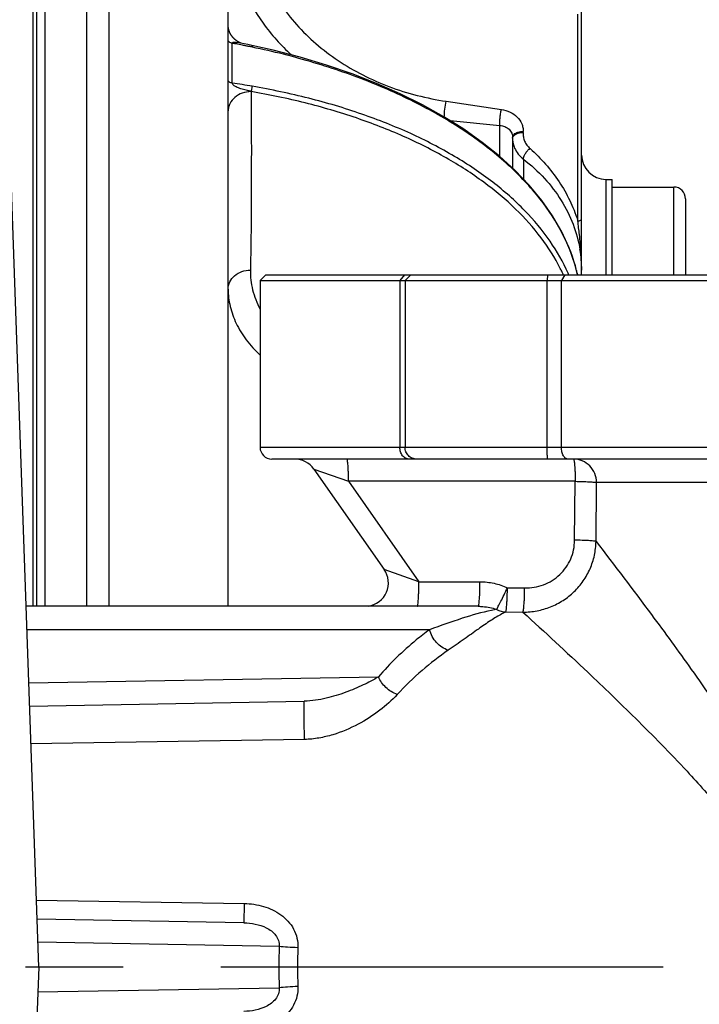
# Model space of a CAD drawing. Units: inches. Extents: x 0.5 to 21.5, y 0.5 to 16.5.
# Drawn here: x 5.2 to 5.9, y 4.3 to 5.3 of the extents above; entities that cross this region are included whole.
import ezdxf

# ---------------------------------------------------------------- set-up
doc = ezdxf.new("R2010")
doc.units = ezdxf.units.IN
doc.header["$LTSCALE"] = 1.21
doc.header["$MEASUREMENT"] = 0
doc.linetypes.add('CENTER', pattern=[0.6, 0.375, -0.075, 0.075, -0.075])
doc.layers.get('0').update_dxf_attribs({"linetype": 'CONTINUOUS'})
for name, color, linetype in [('02___PRT_ALL_AXES', 7, 'CONTINUOUS'), ('02__ASM_ALL_AXES', 7, 'CONTINUOUS'), ('AXIS', 7, 'CONTINUOUS')]:
    doc.layers.add(name, color=color, linetype=linetype)
doc.styles.get("Standard").update_dxf_attribs({"font": 'trium.ttf'})
doc.dimstyles.new('DIMSTYLE_1', dxfattribs={"dimtxt": 0.125, "dimasz": 0.1875, "dimexe": 0.0625, "dimexo": 0.0625, "dimgap": 0.0625, "dimtad": 0, "dimtih": 1, "dimtoh": 1, "dimdec": 1, "dimlfac": 5, "dimzin": 0, "dimdsep": 46, "dimtxsty": 'Standard', "dimblk": '_FILLED', "dimblk1": '_FILLED', "dimblk2": '_FILLED', "dimcen": 0.09, "dimadec": 0, "dimazin": 0, "dimtp": 0.005, "dimtm": 0.005, "dimtfac": 1, "dimtdec": 1, "dimtofl": 0, "dimtmove": 0, "dimatfit": 3, "dimldrblk": '_FILLED', "dimfxl": 1, "dimtolj": 1, "dimtzin": 0, "dimarcsym": 0})

# ---------------------------------------------------------------- blocks, each defined once
blk = doc.blocks.new('_FILLED')
at = {"color": 0, "linetype": 'ByBlock'}
blk.add_solid([(0, 0), (-1, 0.1667), (-1, -0.1667)], dxfattribs=at)
blk = doc.blocks.new('*D12')
at = {"color": 2, "linetype": 'Continuous', "transparency": 16777216}
for p, q in [((4.8163, 4.2371), (4.8163, 0.9274)), ((7.6623, 4.2371), (7.6623, 0.9274)), ((4.8163, 0.9899), (5.5993, 0.9899)), ((7.6623, 0.9899), (6.8793, 0.9899))]:
    blk.add_line(p, q, dxfattribs=at)
at = {"color": 2, "linetype": 'Continuous', "transparency": 16777216, "xscale": 0.1875, "yscale": 0.1875, "zscale": 0.1875, "rotation": 180}
blk.add_blockref('_FILLED', (4.8163, 0.9899), dxfattribs=at)
at = {"color": 2, "linetype": 'Continuous', "transparency": 16777216, "xscale": 0.1875, "yscale": 0.1875, "zscale": 0.1875}
blk.add_blockref('_FILLED', (7.6623, 0.9899), dxfattribs=at)
at = {"color": 2, "linetype": 'Continuous', "transparency": 16777216, "insert": (6.2393, 1.0524), "char_height": 0.125, "width": 1.155093, "attachment_point": 2, "line_spacing_factor": 0.9}
blk.add_mtext('14.2" (361mm)', dxfattribs=at)

msp = doc.modelspace()

# ---------------------------------------------------------------- linework, layer by layer
at = {"color": 7, "linetype": 'Continuous'}
for p, q in [((5.2565, 4.6696), (5.2565, 5.9746)), ((5.2605, 4.6696), (5.2605, 5.9706)), ((5.819, 5.0096), (5.819, 5.4691)), ((5.8151, 5.0648), (5.8151, 5.2768)), ((5.4565, 5.2084), (5.4565, 5.2534)), ((5.4608, 5.247), (5.4612, 5.2478)), ((5.4608, 5.2061), (5.4608, 5.247)), ((5.4691, 5.2471), (5.4658, 5.2478)), ((5.4729, 5.2464), (5.4691, 5.2471)), ((5.4768, 5.2456), (5.4729, 5.2464)), ((5.4809, 5.2448), (5.4768, 5.2456)), ((5.5027, 5.2399), (5.4809, 5.2448)), ((5.6802, 5.1875), (5.7367, 5.179)), ((5.6841, 5.1677), (5.7351, 5.1627)), ((5.7351, 5.1309), (5.7351, 5.1627)), ((5.7483, 5.1505), (5.7483, 5.1189)), ((5.7594, 5.1281), (5.7594, 5.1076)), ((5.844, 5.1074), (5.844, 5.0096)), ((5.8503, 5.0996), (5.9136, 5.0996)), ((5.9136, 5.0096), (5.9136, 5.0996)), ((5.9256, 5.0876), (5.9256, 5.0096)), ((5.4953, 5.0096), (5.4893, 5.0036)), ((5.4953, 5.0096), (6.9833, 5.0096)), ((5.6375, 5.0096), (5.6327, 5.0036)), ((5.6439, 5.0096), (5.638, 5.0036)), ((5.784, 5.0096), (5.7836, 5.0036)), ((5.8018, 5.0096), (5.7983, 5.0036)), ((5.4893, 5.0036), (6.9893, 5.0036)), ((5.6327, 5.0036), (5.6327, 4.8326)), ((5.638, 5.0036), (5.638, 4.8326)), ((5.7836, 4.8326), (5.7836, 5.0036)), ((5.7983, 4.8326), (5.7983, 5.0036)), ((6.9893, 4.8326), (5.4893, 4.8326)), ((6.9773, 4.8206), (5.5013, 4.8206)), ((5.5445, 4.8103), (5.6166, 4.7073)), ((5.5445, 4.8103), (5.58, 4.7978)), ((5.58, 4.7978), (5.6521, 4.6948)), ((5.8124, 4.7978), (5.58, 4.7978)), ((5.8118, 4.7374), (5.8124, 4.7978)), ((5.8338, 4.7362), (5.8343, 4.7966)), ((6.1637, 4.7966), (5.8343, 4.7966)), ((5.6521, 4.6948), (5.6166, 4.7073)), ((5.6521, 4.6948), (5.7147, 4.6948)), ((5.7429, 4.6886), (5.7606, 4.6884)), ((5.713, 4.6696), (5.2494, 4.6696)), ((5.7412, 4.6638), (5.7589, 4.6635))]:
    msp.add_line(p, q, dxfattribs=at)
for points in [[(5.4599, 5.255), (5.4597, 5.2553), (5.4596, 5.2555), (5.4594, 5.2557), (5.4593, 5.2559), (5.4592, 5.2561), (5.459, 5.2564), (5.4589, 5.2566), (5.4588, 5.2568), (5.4587, 5.2571), (5.4585, 5.2573), (5.4584, 5.2575), (5.4583, 5.2578), (5.4582, 5.258), (5.4581, 5.2583), (5.458, 5.2585), (5.4579, 5.2588), (5.4578, 5.259), (5.4577, 5.2593), (5.4576, 5.2596), (5.4575, 5.2598), (5.4574, 5.2601), (5.4573, 5.2604), (5.4572, 5.2606), (5.4572, 5.2609), (5.4571, 5.2612), (5.457, 5.2615), (5.457, 5.2617), (5.4569, 5.262), (5.4569, 5.2623), (5.4568, 5.2626), (5.4568, 5.2629), (5.4567, 5.2632), (5.4567, 5.2635), (5.4566, 5.2638), (5.4566, 5.2641), (5.4566, 5.2644), (5.4566, 5.2647), (5.4566, 5.265), (5.4566, 5.2653), (5.4565, 5.2656)], [(5.4619, 5.2525), (5.4617, 5.2527), (5.4616, 5.2529), (5.4614, 5.2531), (5.4612, 5.2532), (5.4611, 5.2534), (5.4609, 5.2536), (5.4608, 5.2538), (5.4606, 5.254), (5.4605, 5.2542), (5.4603, 5.2544), (5.4602, 5.2546), (5.46, 5.2548), (5.4599, 5.255)], [(5.4627, 5.2516), (5.4626, 5.2518), (5.4624, 5.252), (5.4622, 5.2522), (5.462, 5.2523), (5.4619, 5.2525)], [(5.4699, 5.247), (5.4698, 5.247), (5.4696, 5.2471), (5.4695, 5.2472), (5.4693, 5.2472), (5.4691, 5.2473), (5.4689, 5.2474), (5.4687, 5.2475), (5.4686, 5.2476), (5.4684, 5.2476), (5.4682, 5.2477), (5.4681, 5.2478), (5.4679, 5.2479), (5.4677, 5.248), (5.4676, 5.2481), (5.4674, 5.2482), (5.4672, 5.2483), (5.467, 5.2484), (5.4668, 5.2485), (5.4666, 5.2487), (5.4664, 5.2488), (5.4662, 5.2489), (5.466, 5.249), (5.4658, 5.2492), (5.4656, 5.2493), (5.4654, 5.2494), (5.4653, 5.2495), (5.4651, 5.2497), (5.4649, 5.2498), (5.4647, 5.25), (5.4645, 5.2501), (5.4643, 5.2502), (5.4641, 5.2504), (5.464, 5.2505), (5.4638, 5.2507), (5.4636, 5.2508), (5.4634, 5.251), (5.4632, 5.2512), (5.4631, 5.2513), (5.4629, 5.2515), (5.4627, 5.2516)], [(5.8149, 5.0096), (5.8122, 5.0204), (5.8064, 5.0371), (5.7987, 5.0536), (5.7893, 5.0699), (5.7782, 5.0858), (5.7653, 5.1014), (5.7509, 5.1165), (5.7348, 5.1312), (5.7172, 5.1453), (5.6981, 5.1588), (5.6777, 5.1717), (5.6559, 5.1838), (5.6329, 5.1953), (5.6088, 5.2059), (5.5836, 5.2157), (5.5574, 5.2247), (5.5304, 5.2327), (5.5027, 5.2399)]]:
    msp.add_lwpolyline(points, dxfattribs=at)
for centre, radius, start, end in [((5.3118, 4.4288), 0.8317, 79.4251, 79.6738), ((5.3128, 4.4345), 0.8259, 78.9342, 79.4254), ((5.3139, 4.4398), 0.8205, 78.6916, 78.9339), ((5.3144, 4.4426), 0.8176, 78.4517, 78.6916), ((5.315, 4.4456), 0.8146, 78.2142, 78.4517), ((5.3444, 4.4088), 0.8058, 80.226, 81.694), ((5.7241, 5.1578), 0.0351, 356.2139, 358.1423), ((5.7726, 5.1494), 0.0244, 180.0122, 189.3826), ((5.844, 5.1324), 0.025, 180, 270), ((5.9136, 5.0876), 0.012, 0, 90), ((5.679, 5.0229), 0.1425, 17.1202, 17.4917), ((5.2614, 4.9918), 0.5585, 6.0709, 7.5162), ((5.6896, 5.0143), 0.1295, 0.0118, 9.4062), ((5.6319, 4.933), 0.185, 25.3615, 26.7076), ((5.6348, 4.9344), 0.1818, 24.4215, 25.3601), ((5.6408, 4.9393), 0.1793, 23.081, 23.6155), ((5.6534, 4.9725), 0.1658, 12.9335, 14.4548), ((5.5013, 4.8326), 0.012, 180, 270), ((5.5248, 4.7966), 0.024, 35.0008, 90), ((5.5969, 4.6936), 0.024, 277.7163, 35.0008), ((5.7708, 4.4572), 0.2129, 100.5531, 101.994), ((5.7824, 4.5771), 0.0959, 115.4444, 118.0538)]:
    msp.add_arc(centre, radius, start, end, dxfattribs=at)
for points, knots in [([(5.4713, 5.3046), (5.4769, 5.2916), (5.4914, 5.2664), (5.5107, 5.2449), (5.5215, 5.235)], [0, 0, 0, 0, 0.491721, 1, 1, 1, 1]), ([(5.4969, 5.3107), (5.5007, 5.3027), (5.5097, 5.2871), (5.5265, 5.2656), (5.5464, 5.2461), (5.577, 5.2228), (5.6213, 5.2004), (5.6602, 5.1905), (5.6802, 5.1875)], [0, 0, 0, 0, 0.116038, 0.234523, 0.355751, 0.479826, 0.73563, 1, 1, 1, 1]), ([(5.4608, 5.247), (5.4603, 5.2471), (5.4592, 5.2474), (5.4578, 5.2481), (5.4568, 5.2491), (5.4565, 5.2499), (5.4565, 5.2503)], [0, 0, 0, 0, 0.309277, 0.580733, 0.807081, 1, 1, 1, 1]), ([(5.4612, 5.2478), (5.4614, 5.248), (5.4622, 5.2482), (5.4633, 5.2481), (5.4646, 5.248), (5.4654, 5.2478), (5.4658, 5.2478)], [0, 0, 0, 0, 0.217527, 0.46211, 0.723288, 1, 1, 1, 1]), ([(5.4814, 5.243), (5.4814, 5.2432), (5.4814, 5.2437), (5.4813, 5.2442), (5.4811, 5.2447), (5.4809, 5.2448)], [0, 0, 0, 0, 0.369548, 0.664113, 1, 1, 1, 1]), ([(5.8139, 5.0138), (5.8106, 5.0268), (5.8004, 5.0529), (5.7764, 5.0894), (5.7439, 5.1236), (5.7037, 5.1551), (5.6563, 5.1834), (5.6027, 5.2079), (5.5439, 5.2282), (5.5027, 5.2386), (5.4814, 5.243)], [0, 0, 0, 0, 0.09502, 0.197039, 0.307925, 0.428554, 0.558959, 0.69849, 0.846008, 1, 1, 1, 1]), ([(5.4608, 5.2061), (5.4603, 5.2062), (5.4592, 5.2065), (5.4578, 5.2072), (5.4568, 5.2081), (5.4565, 5.2089), (5.4565, 5.2093)], [0, 0, 0, 0, 0.313541, 0.586836, 0.811656, 1, 1, 1, 1]), ([(5.48, 5.1975), (5.4796, 5.1977), (5.4788, 5.198), (5.4771, 5.1985), (5.475, 5.199), (5.4723, 5.1997), (5.4697, 5.2004), (5.4671, 5.2012), (5.465, 5.202), (5.4634, 5.203), (5.4619, 5.204), (5.4608, 5.2052), (5.4608, 5.2061)], [0, 0, 0, 0, 0.058262, 0.119132, 0.243774, 0.36903, 0.494495, 0.620146, 0.745706, 0.809085, 0.873559, 1, 1, 1, 1]), ([(5.48, 5.1975), (5.4802, 5.1978), (5.4806, 5.1986), (5.4811, 5.2004), (5.4813, 5.2019), (5.4812, 5.2029)], [0, 0, 0, 0, 0.207681, 0.467305, 1, 1, 1, 1]), ([(5.8051, 5.0111), (5.8001, 5.0226), (5.7871, 5.0455), (5.7608, 5.0769), (5.7277, 5.1059), (5.6883, 5.1323), (5.6431, 5.1556), (5.593, 5.1754), (5.5386, 5.1916), (5.5007, 5.1995), (5.4812, 5.2029)], [0, 0, 0, 0, 0.096825, 0.200776, 0.313108, 0.434353, 0.564419, 0.702729, 0.848334, 1, 1, 1, 1]), ([(5.48, 5.1975), (5.477, 5.1974), (5.471, 5.1964), (5.4632, 5.192), (5.4587, 5.1865), (5.4569, 5.1814), (5.4565, 5.1788), (5.4565, 5.1776)], [0, 0, 0, 0, 0.270966, 0.529885, 0.770965, 0.886458, 1, 1, 1, 1]), ([(5.48, 5.1975), (5.4804, 5.167), (5.4803, 5.106), (5.4801, 5.0449), (5.4794, 5.0144)], [0, 0, 0, 0, 0.499934, 1, 1, 1, 1]), ([(5.7971, 5.0162), (5.7916, 5.0272), (5.7779, 5.0488), (5.7513, 5.0784), (5.7184, 5.1058), (5.6797, 5.1307), (5.6359, 5.1526), (5.5874, 5.1714), (5.5351, 5.1867), (5.4987, 5.1943), (5.48, 5.1975)], [0, 0, 0, 0, 0.097637, 0.202451, 0.315453, 0.437021, 0.566993, 0.704792, 0.849513, 1, 1, 1, 1]), ([(5.6782, 5.1713), (5.6782, 5.174), (5.6787, 5.1794), (5.6796, 5.1848), (5.6802, 5.1875)], [0, 0, 0, 0, 0.495185, 1, 1, 1, 1]), ([(5.7351, 5.1627), (5.735, 5.1638), (5.735, 5.1664), (5.7353, 5.1704), (5.7359, 5.1747), (5.7364, 5.1776), (5.7367, 5.179)], [0, 0, 0, 0, 0.203283, 0.462687, 0.741515, 1, 1, 1, 1]), ([(5.7367, 5.179), (5.7398, 5.1786), (5.7457, 5.1769), (5.7532, 5.1718), (5.7573, 5.1659), (5.7589, 5.1607), (5.7591, 5.158), (5.7591, 5.1567)], [0, 0, 0, 0, 0.270522, 0.527237, 0.767978, 0.884551, 1, 1, 1, 1]), ([(5.7351, 5.1627), (5.7369, 5.1626), (5.7403, 5.1618), (5.7447, 5.1591), (5.7476, 5.1551), (5.7483, 5.152), (5.7483, 5.1505)], [0, 0, 0, 0, 0.271628, 0.528779, 0.769726, 1, 1, 1, 1]), ([(5.7483, 5.1494), (5.7483, 5.1499), (5.7485, 5.1509), (5.7494, 5.1523), (5.7507, 5.1535), (5.7519, 5.1541), (5.7525, 5.1544)], [0, 0, 0, 0, 0.216503, 0.44862, 0.708245, 1, 1, 1, 1]), ([(5.7483, 5.1505), (5.7483, 5.1511), (5.7486, 5.1523), (5.7493, 5.1532), (5.7497, 5.1536)], [0, 0, 0, 0, 0.473708, 1, 1, 1, 1]), ([(5.7497, 5.1536), (5.7508, 5.1547), (5.7539, 5.1563), (5.7573, 5.1567), (5.7591, 5.1567)], [0, 0, 0, 0, 0.452962, 1, 1, 1, 1]), ([(5.7525, 5.1544), (5.753, 5.1546), (5.7551, 5.1553), (5.7573, 5.1555), (5.759, 5.1555)], [0, 0, 0, 0, 0.234123, 1, 1, 1, 1]), ([(5.759, 5.1555), (5.7589, 5.154), (5.7591, 5.151), (5.7604, 5.1466), (5.7628, 5.1425), (5.7649, 5.1402), (5.7661, 5.1391)], [0, 0, 0, 0, 0.24305, 0.488444, 0.739907, 1, 1, 1, 1]), ([(5.7486, 5.1454), (5.7487, 5.1449), (5.7491, 5.1429), (5.7497, 5.141), (5.7503, 5.1396)], [0, 0, 0, 0, 0.248539, 1, 1, 1, 1]), ([(5.7503, 5.1396), (5.7513, 5.1374), (5.7538, 5.1331), (5.7574, 5.1296), (5.7594, 5.1281)], [0, 0, 0, 0, 0.488168, 1, 1, 1, 1]), ([(5.7594, 5.1281), (5.7594, 5.129), (5.7598, 5.131), (5.7612, 5.1338), (5.7633, 5.1367), (5.7651, 5.1384), (5.7661, 5.1391)], [0, 0, 0, 0, 0.198572, 0.448082, 0.725532, 1, 1, 1, 1]), ([(5.7661, 5.1391), (5.7773, 5.129), (5.7924, 5.112), (5.8072, 5.0862), (5.8127, 5.0726), (5.8149, 5.0657)], [0, 0, 0, 0, 0.509274, 0.756713, 1, 1, 1, 1]), ([(5.7594, 5.1281), (5.7671, 5.1222), (5.7814, 5.1092), (5.7986, 5.0866), (5.811, 5.0619), (5.8158, 5.0443), (5.8173, 5.0354)], [0, 0, 0, 0, 0.260863, 0.513908, 0.759833, 1, 1, 1, 1]), ([(5.8151, 5.0648), (5.8156, 5.0649), (5.8166, 5.065), (5.8179, 5.0654), (5.8188, 5.0661), (5.819, 5.0668), (5.819, 5.0671)], [0, 0, 0, 0, 0.310772, 0.590035, 0.817356, 1, 1, 1, 1]), ([(5.819, 5.0143), (5.819, 5.0204), (5.8185, 5.0326), (5.8175, 5.0447), (5.8168, 5.0509)], [0, 0, 0, 0, 0.496877, 1, 1, 1, 1]), ([(5.4565, 4.995), (5.4565, 4.9975), (5.4578, 5.0028), (5.463, 5.0092), (5.4706, 5.0134), (5.4764, 5.0144), (5.4794, 5.0144)], [0, 0, 0, 0, 0.229903, 0.471577, 0.729831, 1, 1, 1, 1]), ([(5.4794, 5.0144), (5.4792, 5.0076), (5.4808, 4.9937), (5.486, 4.9807), (5.4893, 4.9745)], [0, 0, 0, 0, 0.490376, 1, 1, 1, 1]), ([(5.4565, 4.995), (5.4565, 4.989), (5.458, 4.9768), (5.4644, 4.9591), (5.475, 4.9422), (5.4842, 4.9321), (5.4893, 4.9272)], [0, 0, 0, 0, 0.232564, 0.472057, 0.726026, 1, 1, 1, 1]), ([(5.6424, 4.8206), (5.6411, 4.8206), (5.6384, 4.8212), (5.6352, 4.824), (5.6331, 4.828), (5.6327, 4.831), (5.6327, 4.8326)], [0, 0, 0, 0, 0.225188, 0.465644, 0.72617, 1, 1, 1, 1]), ([(5.6499, 4.8206), (5.6484, 4.8206), (5.6452, 4.8212), (5.6412, 4.8239), (5.6386, 4.8279), (5.638, 4.831), (5.638, 4.8326)], [0, 0, 0, 0, 0.249752, 0.499649, 0.749752, 1, 1, 1, 1]), ([(5.7844, 4.8206), (5.7844, 4.8206), (5.7843, 4.8207), (5.7842, 4.821), (5.7841, 4.8216), (5.784, 4.8227), (5.7839, 4.8242), (5.7838, 4.826), (5.7837, 4.828), (5.7837, 4.8303), (5.7836, 4.8318), (5.7836, 4.8326)], [0, 0, 0, 0, 0.007966, 0.023615, 0.08136, 0.173868, 0.297644, 0.448233, 0.620043, 0.806717, 1, 1, 1, 1]), ([(5.8053, 4.8206), (5.8049, 4.8206), (5.8039, 4.8207), (5.8025, 4.8215), (5.8013, 4.8226), (5.7998, 4.8247), (5.7986, 4.8281), (5.7983, 4.831), (5.7983, 4.8326)], [0, 0, 0, 0, 0.0918, 0.190096, 0.298799, 0.419706, 0.695333, 1, 1, 1, 1]), ([(5.58, 4.7978), (5.58, 4.7993), (5.58, 4.8022), (5.5799, 4.8065), (5.5797, 4.8104), (5.5795, 4.8137), (5.5793, 4.8165), (5.579, 4.8186), (5.5787, 4.8198), (5.5785, 4.8204), (5.5784, 4.8206), (5.5783, 4.8206)], [0, 0, 0, 0, 0.195564, 0.383005, 0.554541, 0.704239, 0.826912, 0.918461, 0.975751, 0.991504, 1, 1, 1, 1]), ([(5.8343, 4.7966), (5.8343, 4.7997), (5.8331, 4.806), (5.8278, 4.814), (5.82, 4.8193), (5.8138, 4.8206), (5.8107, 4.8206)], [0, 0, 0, 0, 0.251947, 0.502774, 0.75197, 1, 1, 1, 1]), ([(5.8107, 4.8206), (5.8108, 4.8206), (5.8109, 4.8204), (5.8111, 4.8198), (5.8114, 4.8186), (5.8117, 4.8165), (5.8119, 4.8137), (5.8121, 4.8104), (5.8123, 4.8065), (5.8124, 4.8022), (5.8124, 4.7993), (5.8124, 4.7978)], [0, 0, 0, 0, 0.008496, 0.024252, 0.081545, 0.1731, 0.295783, 0.445497, 0.61703, 0.804447, 1, 1, 1, 1]), ([(5.8124, 4.7978), (5.815, 4.7977), (5.8197, 4.7976), (5.8254, 4.7974), (5.8292, 4.7972), (5.8314, 4.797), (5.8331, 4.7968), (5.834, 4.7967), (5.8343, 4.7966)], [0, 0, 0, 0, 0.347997, 0.651191, 0.775127, 0.876183, 0.951807, 1, 1, 1, 1]), ([(5.7589, 4.6635), (5.7637, 4.6636), (5.7734, 4.6645), (5.7873, 4.6686), (5.8003, 4.6753), (5.8116, 4.6843), (5.8211, 4.6953), (5.8281, 4.708), (5.8326, 4.7218), (5.8337, 4.7314), (5.8338, 4.7362)], [0, 0, 0, 0, 0.125275, 0.250591, 0.3758, 0.500911, 0.62586, 0.750643, 0.875349, 1, 1, 1, 1]), ([(5.7606, 4.6884), (5.7639, 4.6883), (5.7705, 4.6888), (5.7801, 4.6914), (5.7889, 4.6958), (5.7968, 4.7019), (5.8033, 4.7094), (5.8081, 4.7181), (5.8111, 4.7275), (5.8118, 4.7341), (5.8118, 4.7374)], [0, 0, 0, 0, 0.125019, 0.250106, 0.375033, 0.499957, 0.624857, 0.749755, 0.874848, 1, 1, 1, 1]), ([(5.8338, 4.7362), (5.8334, 4.7363), (5.8325, 4.7364), (5.8309, 4.7366), (5.8287, 4.7368), (5.8249, 4.737), (5.8192, 4.7373), (5.8144, 4.7374), (5.8118, 4.7374)], [0, 0, 0, 0, 0.047241, 0.122215, 0.222936, 0.346837, 0.650711, 1, 1, 1, 1]), ([(5.8338, 4.7362), (5.8529, 4.7113), (5.8859, 4.6679), (5.9333, 4.6029), (5.9611, 4.5626), (5.9752, 4.5411)], [0, 0, 0, 0, 0.391004, 0.67905, 1, 1, 1, 1]), ([(5.6504, 4.6696), (5.6505, 4.6696), (5.6507, 4.6697), (5.6508, 4.6701), (5.651, 4.6707), (5.6512, 4.672), (5.6514, 4.6741), (5.6517, 4.6772), (5.6519, 4.681), (5.652, 4.6853), (5.6521, 4.69), (5.6521, 4.6932), (5.6521, 4.6948)], [0, 0, 0, 0, 0.008371, 0.024356, 0.049201, 0.083033, 0.176481, 0.301357, 0.452589, 0.624164, 0.809353, 1, 1, 1, 1]), ([(5.713, 4.6696), (5.7131, 4.6696), (5.7132, 4.6697), (5.7134, 4.6701), (5.7135, 4.6707), (5.7138, 4.672), (5.714, 4.6741), (5.7143, 4.6772), (5.7145, 4.681), (5.7146, 4.6853), (5.7147, 4.69), (5.7147, 4.6932), (5.7147, 4.6948)], [0, 0, 0, 0, 0.008369, 0.024372, 0.049213, 0.083006, 0.17655, 0.301311, 0.452521, 0.624204, 0.809595, 1, 1, 1, 1]), ([(5.7147, 4.6948), (5.7196, 4.6948), (5.7293, 4.6937), (5.7385, 4.6906), (5.7429, 4.6886)], [0, 0, 0, 0, 0.499771, 1, 1, 1, 1]), ([(5.7318, 4.6665), (5.7321, 4.6669), (5.7327, 4.6679), (5.7342, 4.6707), (5.7365, 4.6752), (5.7396, 4.6815), (5.7418, 4.6862), (5.7429, 4.6886)], [0, 0, 0, 0, 0.061359, 0.147112, 0.381351, 0.676664, 1, 1, 1, 1]), ([(5.7412, 4.6638), (5.7413, 4.6641), (5.7416, 4.6651), (5.7419, 4.667), (5.7421, 4.6695), (5.7424, 4.6726), (5.7426, 4.6762), (5.7428, 4.6816), (5.7429, 4.6857), (5.7429, 4.6886)], [0, 0, 0, 0, 0.047451, 0.12354, 0.2262, 0.352059, 0.497246, 0.657205, 1, 1, 1, 1]), ([(5.7589, 4.6635), (5.7591, 4.6639), (5.7593, 4.6649), (5.7596, 4.6668), (5.7598, 4.6693), (5.7601, 4.6724), (5.7603, 4.676), (5.7605, 4.6813), (5.7606, 4.6855), (5.7606, 4.6884)], [0, 0, 0, 0, 0.047864, 0.124235, 0.227036, 0.352904, 0.497984, 0.657747, 1, 1, 1, 1]), ([(5.713, 4.6696), (5.7146, 4.6696), (5.721, 4.6693), (5.7273, 4.668), (5.7318, 4.6665)], [0, 0, 0, 0, 0.250725, 1, 1, 1, 1]), ([(5.7318, 4.6665), (5.7332, 4.6657), (5.7363, 4.6644), (5.7396, 4.6639), (5.7412, 4.6638)], [0, 0, 0, 0, 0.503879, 1, 1, 1, 1]), ([(5.7589, 4.6635), (5.7812, 4.6432), (5.82, 4.6073), (5.8763, 4.5531), (5.9099, 4.5189), (5.9271, 4.5004)], [0, 0, 0, 0, 0.386446, 0.676066, 1, 1, 1, 1]), ([(5.9271, 4.5004), (5.9391, 4.4874), (5.957, 4.4675), (5.9797, 4.4396), (5.9962, 4.4175), (6.0115, 4.3942), (6.025, 4.3693), (6.0356, 4.3428), (6.0396, 4.3241), (6.0406, 4.3146)], [0, 0, 0, 0, 0.239927, 0.362925, 0.487633, 0.613871, 0.741485, 0.870292, 1, 1, 1, 1])]:
    msp.add_open_spline(points, degree=3, knots=knots, dxfattribs=at)
at = {"layer": '02___PRT_ALL_AXES', "color": 7, "linetype": 'Continuous'}
for p, q in [((5.3347, 4.6696), (5.3347, 5.9746)), ((5.4565, 4.6696), (5.4565, 5.9746)), ((5.2688, 4.6696), (5.2688, 5.3461)), ((5.3113, 5.3461), (5.3113, 4.6696)), ((5.844, 5.1074), (5.8503, 5.1074)), ((5.8503, 5.0096), (5.8503, 5.1074))]:
    msp.add_line(p, q, dxfattribs=at)
at = {"layer": '02__ASM_ALL_AXES', "color": 5, "linetype": 'CENTER'}
msp.add_line((8.1639, 4.2996), (4.3338, 4.2996), dxfattribs=at)
at = {"layer": 'AXIS', "color": 7, "linetype": 'Continuous'}
for p, q in [((5.2623, 4.2996), (5.2241, 5.3944)), ((5.4893, 5.0036), (5.4893, 4.8326)), ((5.6631, 4.6456), (5.2503, 4.6456)), ((5.2522, 4.591), (5.6107, 4.5972)), ((5.253, 4.5673), (5.5345, 4.5722)), ((5.5349, 4.5331), (5.2543, 4.5285)), ((5.2599, 4.3683), (5.4731, 4.3648)), ((5.4731, 4.3648), (5.4727, 4.345)), ((5.4727, 4.345), (5.2606, 4.3487)), ((5.5089, 4.3207), (5.2615, 4.325)), ((5.2623, 4.2996), (5.2241, 3.2047)), ((5.2615, 4.2741), (5.5089, 4.2784))]:
    msp.add_line(p, q, dxfattribs=at)
for centre, radius, start, end in [((6.0321, 4.2996), 0.5236, 177.6868, 182.3132), ((5.9895, 4.2996), 0.4618, 177.5371, 182.4629)]:
    msp.add_arc(centre, radius, start, end, dxfattribs=at)
for points, knots in [([(5.7265, 4.6654), (5.7164, 4.6633), (5.695, 4.6572), (5.6742, 4.6496), (5.6631, 4.6456)], [0, 0, 0, 0, 0.467426, 1, 1, 1, 1]), ([(5.7373, 4.6618), (5.7334, 4.6597), (5.7252, 4.6547), (5.7125, 4.6459), (5.6981, 4.6355), (5.6878, 4.6282), (5.6823, 4.6245)], [0, 0, 0, 0, 0.200425, 0.432382, 0.698532, 1, 1, 1, 1]), ([(5.6631, 4.6456), (5.6585, 4.6422), (5.6396, 4.6277), (5.6225, 4.6109), (5.6107, 4.5972)], [0, 0, 0, 0, 0.240764, 1, 1, 1, 1]), ([(5.6823, 4.6245), (5.6777, 4.6259), (5.6714, 4.6304), (5.6657, 4.6384), (5.6637, 4.6432), (5.6631, 4.6456)], [0, 0, 0, 0, 0.487295, 0.7468, 1, 1, 1, 1]), ([(5.6823, 4.6245), (5.6729, 4.6181), (5.6546, 4.604), (5.6379, 4.5878), (5.6299, 4.5791)], [0, 0, 0, 0, 0.488424, 1, 1, 1, 1]), ([(5.6107, 4.5972), (5.6056, 4.5942), (5.5946, 4.5885), (5.5768, 4.5809), (5.5604, 4.5758), (5.546, 4.573), (5.5384, 4.5723), (5.5345, 4.5722)], [0, 0, 0, 0, 0.219275, 0.458602, 0.717525, 0.855243, 1, 1, 1, 1]), ([(5.6299, 4.5791), (5.6278, 4.5799), (5.6237, 4.5819), (5.6182, 4.5862), (5.6138, 4.5913), (5.6115, 4.5952), (5.6107, 4.5972)], [0, 0, 0, 0, 0.247779, 0.505238, 0.759928, 1, 1, 1, 1]), ([(5.6299, 4.5791), (5.6244, 4.5732), (5.6118, 4.5619), (5.5897, 4.5477), (5.5683, 4.5387), (5.5497, 4.5342), (5.5399, 4.5331), (5.5349, 4.5331)], [0, 0, 0, 0, 0.222731, 0.466898, 0.727487, 0.862706, 1, 1, 1, 1]), ([(5.5349, 4.5331), (5.5349, 4.535), (5.5348, 4.5391), (5.5346, 4.5454), (5.5345, 4.5509), (5.5345, 4.5553), (5.5344, 4.5584), (5.5344, 4.5614), (5.5344, 4.564), (5.5344, 4.5664), (5.5344, 4.5681), (5.5344, 4.5693), (5.5344, 4.5701), (5.5344, 4.5707), (5.5344, 4.5712), (5.5344, 4.5716), (5.5345, 4.5719), (5.5345, 4.5721), (5.5345, 4.5722), (5.5345, 4.5722)], [0, 0, 0, 0, 0.147368, 0.313799, 0.485797, 0.56974, 0.650073, 0.725162, 0.793571, 0.85392, 0.904997, 0.926763, 0.945861, 0.962176, 0.975622, 0.986157, 0.993744, 0.998352, 1, 1, 1, 1]), ([(5.4731, 4.3648), (5.4797, 4.3647), (5.4897, 4.3633), (5.5021, 4.3586), (5.5107, 4.3535), (5.5182, 4.3469), (5.524, 4.3388), (5.5276, 4.3294), (5.5282, 4.3227), (5.5281, 4.3194)], [0, 0, 0, 0, 0.250278, 0.375478, 0.50051, 0.625363, 0.750105, 0.874922, 1, 1, 1, 1]), ([(5.4727, 4.345), (5.4766, 4.3449), (5.4845, 4.3441), (5.4941, 4.341), (5.501, 4.3368), (5.5055, 4.3325), (5.5085, 4.327), (5.5091, 4.3228), (5.5089, 4.3207)], [0, 0, 0, 0, 0.243703, 0.491405, 0.617359, 0.744445, 0.872231, 1, 1, 1, 1]), ([(5.5281, 4.3194), (5.5245, 4.3196), (5.5181, 4.3199), (5.5117, 4.3204), (5.5089, 4.3207)], [0, 0, 0, 0, 0.558431, 1, 1, 1, 1]), ([(5.5089, 4.2784), (5.5091, 4.2764), (5.5085, 4.2722), (5.5055, 4.2667), (5.501, 4.2623), (5.4941, 4.2581), (5.4845, 4.255), (5.4766, 4.2542), (5.4727, 4.2541)], [0, 0, 0, 0, 0.12782, 0.25582, 0.383036, 0.508956, 0.75649, 1, 1, 1, 1]), ([(5.5281, 4.2797), (5.5282, 4.2764), (5.5276, 4.2697), (5.524, 4.2604), (5.5182, 4.2522), (5.5107, 4.2456), (5.5021, 4.2406), (5.4897, 4.2359), (5.4797, 4.2345), (5.4731, 4.2344)], [0, 0, 0, 0, 0.125133, 0.250115, 0.374998, 0.499898, 0.624886, 0.750009, 1, 1, 1, 1]), ([(5.5281, 4.2797), (5.5245, 4.2796), (5.5181, 4.2792), (5.5117, 4.2787), (5.5089, 4.2784)], [0, 0, 0, 0, 0.558431, 1, 1, 1, 1])]:
    msp.add_open_spline(points, degree=3, knots=knots, dxfattribs=at)

# ---------------------------------------------------------------- dimensions: what is measured, and where the dimension line sits
at = {"color": 2, "linetype": 'Continuous'}
dim = msp.add_linear_dim(base=(7.6623, 0.9899), p1=(4.8163, 4.2996), p2=(7.6623, 4.2996), text='<>" (361mm)', dimstyle='DIMSTYLE_1', dxfattribs=at)
dim.commit()
dim.dimension.update_dxf_attribs({"geometry": '*D12', "text_midpoint": (6.2393, 0.9899), "dimtype": 160})

doc.saveas('drawing.dxf')
